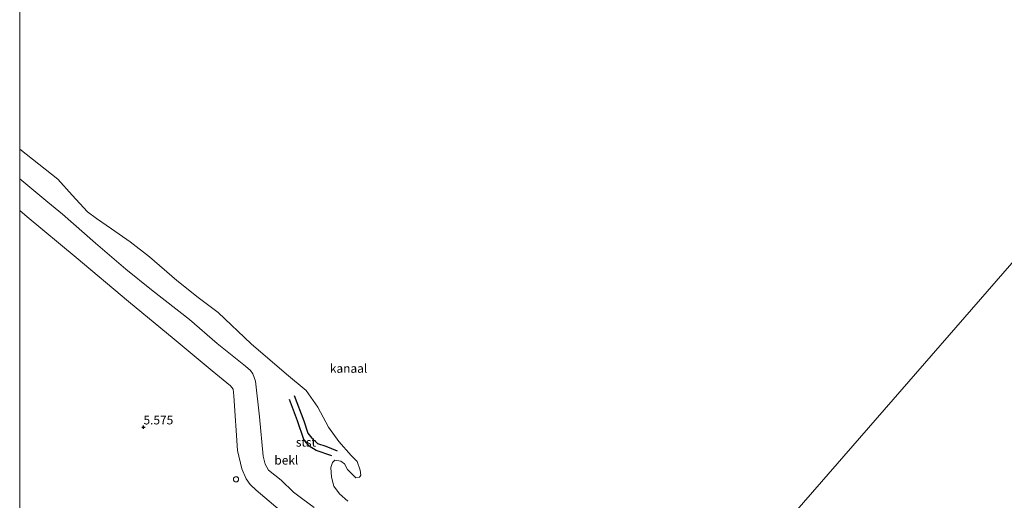
# Model space of a CAD drawing. Units: metres. Extents: x 69988 to 80003, y 437498 to 443596.
# Drawn here: x 70000 to 70281, y 440916 to 441053 of the extents above; entities that cross this region are included whole.
import ezdxf
from ezdxf.enums import TextEntityAlignment as Align

# ---------------------------------------------------------------- set-up
doc = ezdxf.new("R2010")
doc.units = ezdxf.units.M
doc.layers.get('0').update_dxf_attribs({"lineweight": 25})
for name, color, linetype, lineweight in [('B-ME-AL-OVERIG-S-B1', 7, 'Continuous', 18), ('B-ME-GW-KRUINLIJN-L-B1', 93, 'Continuous', 18), ('B-ME-GW-TEENLIJN-L-B1', 93, 'Continuous', 18), ('B-ME-IE-GRASLAND-GV-B6', 93, 'Continuous', 18), ('B-ME-IE-HULPGEOMETRIE-L-B1', 53, 'Continuous', 18), ('B-ME-OB-BEKLEDING-GV-B6', 253, 'Continuous', 18), ('B-ME-OB-WATERLIJN-L-B1', 133, 'OB-WATERLIJN', 18), ('B-ME-OG-WATER-GV-B6', 153, 'Continuous', 18)]:
    doc.layers.add(name, color=color, linetype=linetype, lineweight=lineweight)
for name, color, linetype in [('B-ME-GW-GRONDWERKLIJN-L-B1', 10, 'Continuous'), ('B-ME-GW-HOOGTEPUNT-S-B1', 10, 'Continuous'), ('B-ME-OG-BREUK-L-B1', 10, 'Continuous')]:
    doc.layers.add(name, color=color, linetype=linetype)
doc.styles.add('NLCS-ISO', font='NLCS-ISO.TTF')
doc.linetypes.add('OB-WATERLIJN', pattern='A,10,[32,NLCS.SHX,S=2,R=0,X=0,Y=0],-12', length=22)

# ---------------------------------------------------------------- blocks, each defined once
blk = doc.blocks.new('hoogtepunt')
for p, q in [((-0.5, 0), (0.5, 0)), ((0, 0.5), (0, -0.5))]:
    blk.add_line(p, q)
blk = doc.blocks.new('dtb')
blk.add_circle((0, 0), 0.75)

msp = doc.modelspace()

# ---------------------------------------------------------------- linework, layer by layer
at = {"layer": 'B-ME-GW-GRONDWERKLIJN-L-B1'}
msp.add_polyline3d([(70078.436, 440945.876, -0.28), (70081.202, 440938.669, -0.01), (70082.394, 440935.093, 0.058), (70083.462, 440933.633, 0.077), (70085.094, 440932.112, 0.058), (70087.495, 440931.398, -0.189), (70090.763, 440930.018, -0.356)], dxfattribs=at)
at = {"layer": 'B-ME-GW-KRUINLIJN-L-B1'}
msp.add_polyline3d([(70000, 440998.7272, 4.9298), (70002.122, 440996.929, 4.946), (70016.11, 440985.243, 5.205), (70031.105, 440972.673, 5.073), (70044.16, 440961.954, 5.161), (70054.989, 440952.93, 5.148), (70060.292, 440948.608, 5.05), (70060.984, 440947.704, 5.055), (70061.209, 440945.761, 5.058), (70062.28, 440930.19, 5.174), (70063.513, 440924.912, 5.223), (70064.763, 440922.106, 5.192), (70065.921, 440920.422, 5.169), (70067.564, 440918.868, 5.182), (70076.92, 440910.914, 5.145), (70088.792, 440901.048, 5.011), (70101.344, 440890.771, 4.977), (70114.324, 440879.376, 5.078), (70130.378, 440866.321, 5.06), (70140.869, 440857.334, 5.091), (70151.374, 440849.04, 5.078), (70160.036, 440841.872, 5.17)], dxfattribs=at)
at = {"layer": 'B-ME-GW-TEENLIJN-L-B1'}
msp.add_polyline3d([(70084.193, 440913.89, 0.191), (70080.934, 440916.269, 0.522), (70078.291, 440918.292, 0.654), (70074.748, 440921.7, 0.471), (70071.101, 440924.567, 0.442), (70070.14, 440926.264, 0.401), (70069.596, 440928.562, 0.316), (70068.548, 440939.804, 0.215), (70067.397, 440949.913, 0.22), (70066.665, 440952.04, 0.181), (70065.987, 440953.044, 0.186), (70064.543, 440954.275, 0.179), (70056.471, 440960.73, 0.207), (70048.55, 440967.61, 0.194), (70037.662, 440976.018, 0.225), (70030.337, 440981.928, 0.499), (70021.684, 440989.413, 0.349), (70012.253, 440997.619, 0.08), (70008.014, 441001.081, 0.181), (70000.653, 441007.246, 0.122), (70000, 441007.7734, 0.1255)], dxfattribs=at)
at = {"layer": 'B-ME-IE-GRASLAND-GV-B6'}
msp.add_polyline3d([(70000, 440907.3656, 5.7053), (70000, 440998.7272, 4.9298), (70002.122, 440996.929, 4.946), (70016.11, 440985.243, 5.205), (70031.105, 440972.673, 5.073), (70044.16, 440961.954, 5.161), (70054.989, 440952.93, 5.148), (70060.292, 440948.608, 5.05), (70060.984, 440947.704, 5.055), (70061.209, 440945.761, 5.058), (70062.28, 440930.19, 5.174), (70063.513, 440924.912, 5.223), (70064.763, 440922.106, 5.192), (70065.921, 440920.422, 5.169), (70067.564, 440918.868, 5.182), (70076.92, 440910.914, 5.145)], dxfattribs=at)
at = {"layer": 'B-ME-IE-HULPGEOMETRIE-L-B1'}
msp.add_polyline3d([(70340.53, 441049.061, -0.574), (70169.597, 440852.847, -0.574), (70165.146, 440847.738, -0.288), (70164.651, 440847.169, -0.009), (70163.179, 440845.481, 1.892), (70160.036, 440841.872, 5.17), (70146.485, 440826.317, 5.601), (70148.416, 440824.728, 5.617), (70144.642, 440820.142, 5.571), (70142.582, 440821.837, 5.571), (70139.956, 440818.822, 5.605), (70135.951, 440814.226, 5.957), (70109.903, 440784.325, 5.906), (70097.247, 440769.797, 6.174)], dxfattribs=at)
at = {"layer": 'B-ME-OB-BEKLEDING-GV-B6'}
for points in [[(70000, 441016.2205, -0.574), (70010.87, 441007.633, -0.574), (70015.021, 441003.098, -0.574), (70019.384, 440998.34, -0.574), (70021.924, 440996.369, -0.574), (70026.206, 440993.464, -0.574), (70031.589, 440989.741, -0.574), (70037.066, 440985.49, -0.574), (70044.901, 440978.723, -0.574), (70050.993, 440973.82, -0.574), (70056.685, 440969.602, -0.574), (70066.189, 440960.591, -0.574), (70076.302, 440951.935, -0.574), (70081.925, 440947.258, -0.574), (70085.201, 440942.488, -0.574), (70088.278, 440936.816, -0.574), (70091.235, 440932.698, -0.574), (70094.757, 440928.715, -0.574), (70096.45, 440927.006, -0.574), (70097.364, 440924.495, -0.574), (70097.496, 440923.08, -0.574), (70097.117, 440922.521, -0.574), (70096.038, 440922.392, -0.574), (70093.669, 440924.769, -0.574), (70092.816, 440926.335, -0.574), (70091.754, 440927.155, -0.574), (70090.116, 440927.405, -0.574), (70089.427, 440926.747, -0.574), (70088.91, 440925.27, -0.574), (70089.09, 440922.513, -0.574), (70089.749, 440919.966, -0.574), (70091.436, 440917.743, -0.574), (70093.767, 440915.66, -0.574)], [(70084.193, 440913.89, 0.191), (70080.934, 440916.269, 0.522), (70078.291, 440918.292, 0.654), (70074.748, 440921.7, 0.471), (70071.101, 440924.567, 0.442), (70070.14, 440926.264, 0.401), (70069.596, 440928.562, 0.316), (70068.548, 440939.804, 0.215), (70067.397, 440949.913, 0.22), (70066.665, 440952.04, 0.181), (70065.987, 440953.044, 0.186), (70064.543, 440954.275, 0.179), (70056.471, 440960.73, 0.207), (70048.55, 440967.61, 0.194), (70037.662, 440976.018, 0.225), (70030.337, 440981.928, 0.499), (70021.684, 440989.413, 0.349), (70012.253, 440997.619, 0.08), (70008.014, 441001.081, 0.181), (70000.653, 441007.246, 0.122), (70000, 441007.7734, 0.1255), (70000, 441016.2205, -0.574)], [(70000, 441007.7734, 0.1255), (70000.653, 441007.246, 0.122), (70008.014, 441001.081, 0.181), (70012.253, 440997.619, 0.08), (70021.684, 440989.413, 0.349), (70030.337, 440981.928, 0.499), (70037.662, 440976.018, 0.225), (70048.55, 440967.61, 0.194), (70056.471, 440960.73, 0.207), (70064.543, 440954.275, 0.179), (70065.987, 440953.044, 0.186), (70066.665, 440952.04, 0.181), (70067.397, 440949.913, 0.22), (70068.548, 440939.804, 0.215), (70069.596, 440928.562, 0.316), (70070.14, 440926.264, 0.401), (70071.101, 440924.567, 0.442), (70074.748, 440921.7, 0.471), (70078.291, 440918.292, 0.654), (70080.934, 440916.269, 0.522), (70084.193, 440913.89, 0.191)], [(70076.92, 440910.914, 5.145), (70067.564, 440918.868, 5.182), (70065.921, 440920.422, 5.169), (70064.763, 440922.106, 5.192), (70063.513, 440924.912, 5.223), (70062.28, 440930.19, 5.174), (70061.209, 440945.761, 5.058), (70060.984, 440947.704, 5.055), (70060.292, 440948.608, 5.05), (70054.989, 440952.93, 5.148), (70044.16, 440961.954, 5.161), (70031.105, 440972.673, 5.073), (70016.11, 440985.243, 5.205), (70002.122, 440996.929, 4.946), (70000, 440998.7272, 4.9298), (70000, 441007.7734, 0.1255)]]:
    msp.add_polyline3d(points, dxfattribs=at)
at = {"layer": 'B-ME-OB-WATERLIJN-L-B1'}
msp.add_polyline3d([(70000, 441016.2205, -0.574), (70010.87, 441007.633, -0.574), (70015.021, 441003.098, -0.574), (70019.384, 440998.34, -0.574), (70021.924, 440996.369, -0.574), (70026.206, 440993.464, -0.574), (70031.589, 440989.741, -0.574), (70037.066, 440985.49, -0.574), (70044.901, 440978.723, -0.574), (70050.993, 440973.82, -0.574), (70056.685, 440969.602, -0.574), (70066.189, 440960.591, -0.574), (70076.302, 440951.935, -0.574), (70081.925, 440947.258, -0.574), (70085.201, 440942.488, -0.574), (70088.278, 440936.816, -0.574), (70091.235, 440932.698, -0.574), (70094.757, 440928.715, -0.574), (70096.45, 440927.006, -0.574), (70097.364, 440924.495, -0.574), (70097.496, 440923.08, -0.574), (70097.117, 440922.521, -0.574), (70096.038, 440922.392, -0.574), (70093.669, 440924.769, -0.574), (70092.816, 440926.335, -0.574), (70091.754, 440927.155, -0.574), (70090.116, 440927.405, -0.574), (70089.427, 440926.747, -0.574), (70088.91, 440925.27, -0.574), (70089.09, 440922.513, -0.574), (70089.749, 440919.966, -0.574), (70091.436, 440917.743, -0.574), (70093.767, 440915.66, -0.574)], dxfattribs=at)
at = {"layer": 'B-ME-OG-BREUK-L-B1'}
msp.add_polyline3d([(70089.244, 440928.601, -0.497), (70084.697, 440930.143, -0.478), (70082.72, 440931.411, -0.432), (70081.248, 440933.256, -0.398), (70079.427, 440938.617, -0.341), (70077.144, 440944.754, -0.333)], dxfattribs=at)
at = {"layer": 'B-ME-OG-WATER-GV-B6'}
for points in [[(70093.767, 440915.66, -0.574), (70091.436, 440917.743, -0.574), (70089.749, 440919.966, -0.574), (70089.09, 440922.513, -0.574), (70088.91, 440925.27, -0.574), (70089.427, 440926.747, -0.574), (70090.116, 440927.405, -0.574), (70091.754, 440927.155, -0.574), (70092.816, 440926.335, -0.574), (70093.669, 440924.769, -0.574), (70096.038, 440922.392, -0.574), (70097.117, 440922.521, -0.574), (70097.496, 440923.08, -0.574), (70097.364, 440924.495, -0.574), (70096.45, 440927.006, -0.574), (70094.757, 440928.715, -0.574), (70091.235, 440932.698, -0.574), (70088.278, 440936.816, -0.574), (70085.201, 440942.488, -0.574), (70081.925, 440947.258, -0.574), (70076.302, 440951.935, -0.574), (70066.189, 440960.591, -0.574), (70056.685, 440969.602, -0.574), (70050.993, 440973.82, -0.574), (70044.901, 440978.723, -0.574), (70037.066, 440985.49, -0.574), (70031.589, 440989.741, -0.574), (70026.206, 440993.464, -0.574), (70021.924, 440996.369, -0.574), (70019.384, 440998.34, -0.574), (70015.021, 441003.098, -0.574), (70010.87, 441007.633, -0.574), (70000, 441016.2205, -0.574), (70000, 441070.7344, -0.574)], [(70284.916, 440781.096, -0.574), (70277.957, 440787.589, -0.574), (70266.988, 440795.81, -0.574), (70255.944, 440805.133, -0.574), (70248.125, 440811.786, -0.574), (70240.707, 440817.457, -0.574), (70232.525, 440823.908, -0.574), (70226.742, 440828.186, -0.574), (70222.057, 440832.321, -0.574), (70216.886, 440836.62, -0.574), (70211.235, 440839.82, -0.574), (70205.379, 440842.532, -0.574), (70198.012, 440845.083, -0.574), (70189.244, 440847.006, -0.574), (70180.921, 440849.058, -0.574), (70174.628, 440850.634, -0.574), (70169.597, 440852.847, -0.574), (70340.53, 441049.061, -0.574)], [(70340.53, 441049.061, -0.574), (70169.597, 440852.847, -0.574)]]:
    msp.add_polyline3d(points, dxfattribs=at)

# ---------------------------------------------------------------- block references
at = {"layer": 'B-ME-AL-OVERIG-S-B1', "rotation": 90}
msp.add_blockref('dtb', (70061.837, 440921.934, 5.569), dxfattribs=at)
at = {"layer": 'B-ME-GW-HOOGTEPUNT-S-B1', "rotation": 90}
msp.add_blockref('hoogtepunt', (70035.378, 440936.83, 5.575), dxfattribs=at)
msp.add_blockref('hoogtepunt', (70035.378, 440936.83, 5.575), dxfattribs=at)

# ---------------------------------------------------------------- texts
at = {"layer": 'B-ME-GW-HOOGTEPUNT-S-B1', "ltscale": 0.2, "style": 'NLCS-ISO'}
msp.add_text('5.575', height=2.5, dxfattribs=at).set_placement((70035.378, 440936.83, 5.575), align=Align.BOTTOM_LEFT)
msp.add_text('5.575', height=2.5, dxfattribs=at).set_placement((70035.378, 440936.83, 5.575), align=Align.BOTTOM_LEFT)
at = {"layer": 'B-ME-OB-BEKLEDING-GV-B6', "ltscale": 0.2, "style": 'NLCS-ISO'}
for s, p in [('stst', (70081.8226, 440932.5137)), ('bekl', (70076.2256, 440927.3866))]:
    msp.add_text(s, height=2.5, dxfattribs=at).set_placement(p, align=Align.MIDDLE_CENTER)
at = {"layer": 'B-ME-OG-WATER-GV-B6', "ltscale": 0.2, "style": 'NLCS-ISO'}
msp.add_text('kanaal', height=2.5, dxfattribs=at).set_placement((70094.0056, 440953.6069), align=Align.MIDDLE_CENTER)

doc.saveas('drawing.dxf')
